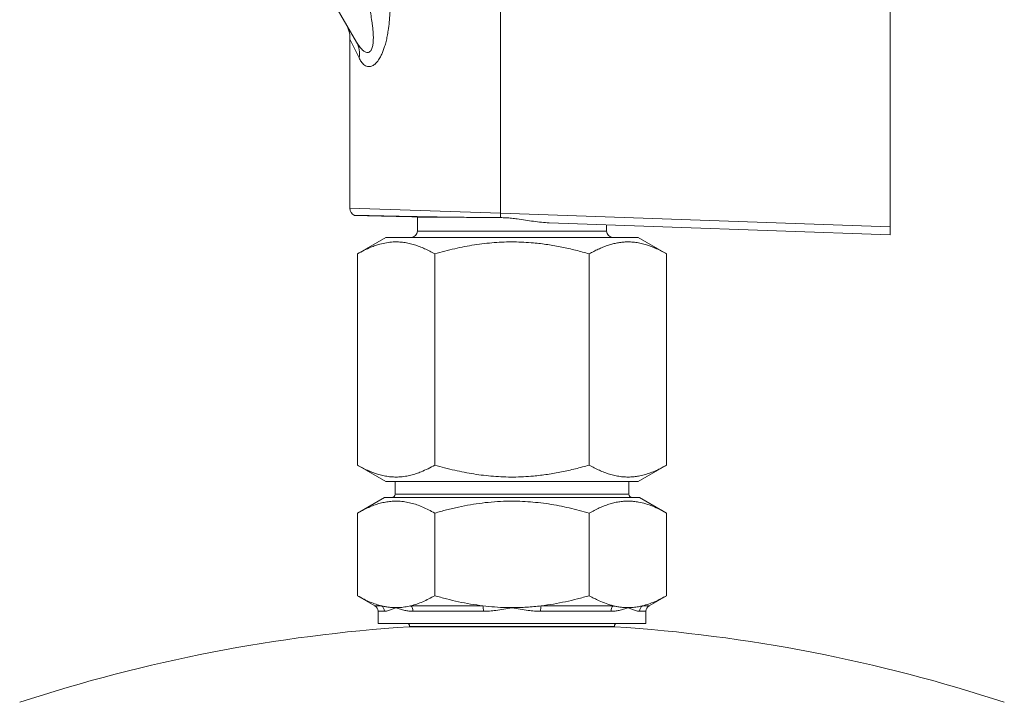
# Model space of a CAD drawing. Units: millimetres. Extents: x 302 to 866, y 184 to 669.
# Drawn here: x 634 to 697, y 413 to 457 of the extents above; entities that cross this region are included whole.
import ezdxf

# ---------------------------------------------------------------- set-up
doc = ezdxf.new("R2010")
doc.units = ezdxf.units.MM

msp = doc.modelspace()

# ---------------------------------------------------------------- linework, layer by layer
at = {"color": 7, "linetype": 'Continuous', "lineweight": 15}
for p, q in [((655.789, 455.314), (643.238, 477.052)), ((689.651, 457.23), (689.651, 443.592)), ((655.367, 455.504), (655.367, 444.772)), ((659.651, 444.235), (659.651, 444.211)), ((659.651, 444.211), (659.651, 443.32)), ((689.651, 443.088), (668.013, 443.844)), ((671.651, 443.32), (671.651, 443.717)), ((689.651, 443.088), (689.651, 443.592)), ((657.651, 442.92), (655.836, 441.872)), ((657.651, 442.92), (673.651, 442.92)), ((675.466, 441.872), (673.651, 442.92)), ((655.836, 428.467), (655.836, 441.872)), ((660.744, 428.467), (660.744, 441.872)), ((670.559, 428.467), (670.559, 441.872)), ((675.466, 428.467), (675.466, 441.872)), ((655.836, 428.467), (657.651, 427.42)), ((673.651, 427.42), (675.466, 428.467)), ((657.651, 427.42), (673.651, 427.42)), ((658.226, 427.42), (658.226, 426.62)), ((673.076, 426.62), (673.076, 427.42)), ((657.568, 426.42), (655.836, 425.42)), ((657.568, 426.42), (672.651, 426.42)), ((672.651, 426.42), (673.734, 426.42)), ((675.466, 425.42), (673.734, 426.42)), ((655.836, 425.42), (655.836, 420.179)), ((660.744, 425.42), (660.744, 420.179)), ((670.559, 425.42), (670.559, 420.179)), ((675.466, 425.42), (675.466, 420.179)), ((655.836, 420.179), (656.951, 419.535)), ((674.351, 419.535), (675.466, 420.179)), ((657.151, 419.189), (657.151, 418.42)), ((674.151, 418.42), (674.151, 419.189)), ((657.151, 418.42), (673.013, 418.42)), ((659.151, 418.22), (659.151, 418.208)), ((659.151, 418.208), (672.151, 418.208)), ((672.151, 418.208), (672.151, 418.22)), ((673.013, 418.42), (674.151, 418.42))]:
    msp.add_line(p, q, dxfattribs=at)
at = {"color": 8, "linetype": 'Continuous', "lineweight": 0}
for p, q in [((664.92, 459.825), (664.92, 444.455)), ((655.944, 454.306), (655.367, 455.504)), ((655.367, 444.772), (664.92, 444.455)), ((664.92, 444.455), (689.651, 443.592)), ((659.651, 444.211), (661.129, 444.211)), ((659.651, 443.32), (671.651, 443.32)), ((658.226, 426.62), (673.076, 426.62)), ((656.951, 419.535), (657.363, 419.535)), ((659.217, 419.535), (663.797, 419.535)), ((667.506, 419.535), (672.085, 419.535)), ((673.94, 419.535), (674.351, 419.535)), ((657.553, 419.189), (657.151, 419.189)), ((663.839, 419.189), (659.365, 419.189)), ((671.937, 419.189), (667.463, 419.189)), ((674.151, 419.189), (673.749, 419.189)), ((671.28, 418.22), (659.151, 418.22)), ((672.151, 418.22), (671.28, 418.22))]:
    msp.add_line(p, q, dxfattribs=at)
at = {"color": 7, "linetype": 'Continuous', "lineweight": 15}
for centre, radius, start, end in [((653.351, 455.504), 2.016, 359.99807, 30), ((655.871, 444.772), 0.504, 180.05047, 244.63445), ((659.251, 443.32), 0.4, 270, 0), ((672.051, 443.32), 0.4, 180, 270), ((658.026, 426.62), 0.2, 270, 0), ((673.276, 426.62), 0.2, 180, 270), ((656.751, 419.189), 0.4, 0, 60), ((674.551, 419.189), 0.4, 120, 180), ((665.651, 318.42), 100, 93.72685, 108.20996), ((658.951, 418.22), 0.2, 0, 90), ((672.351, 418.22), 0.2, 90, 180), ((665.651, 318.42), 100, 71.79004, 86.27315)]:
    msp.add_arc(centre, radius, start, end, dxfattribs=at)
at = {"color": 8, "linetype": 'Continuous', "lineweight": 0}
for centre, radius, start, end in [((654.523, 454.603), 1.452, 348.16449, 29.29661), ((673.111, 444.16), 8.197, 177.93716, 179.9006), ((657.149, 419.192), 0.404, 359.50557, 58.12019), ((658.926, 419.206), 0.44, 357.7723, 48.46918), ((662.703, 419.225), 1.136, 358.18351, 15.85022), ((668.599, 419.225), 1.136, 164.14978, 181.81649), ((672.377, 419.206), 0.44, 131.53082, 182.2277), ((674.153, 419.192), 0.404, 121.87981, 180.49443)]:
    msp.add_arc(centre, radius, start, end, dxfattribs=at)
for points, knots in [([(655.789, 455.314), (655.817, 455.266), (655.874, 455.171), (655.964, 455.039), (656.06, 454.916), (656.154, 454.815), (656.246, 454.737), (656.335, 454.682), (656.427, 454.65), (656.51, 454.648), (656.581, 454.672), (656.638, 454.711), (656.688, 454.77), (656.737, 454.852), (656.779, 454.962), (656.811, 455.093), (656.831, 455.227), (656.848, 455.405), (656.853, 455.641), (656.841, 455.932), (656.814, 456.23), (656.77, 456.581), (656.704, 456.985), (656.593, 457.554), (656.494, 457.969), (656.431, 458.233)], [0, 0, 0, 0, 0.03717, 0.074333, 0.112224, 0.150091, 0.180065, 0.21039, 0.240419, 0.27141, 0.292063, 0.313303, 0.333962, 0.355185, 0.38402, 0.413654, 0.43947, 0.4653, 0.518122, 0.573061, 0.628098, 0.683113, 0.767541, 0.851987, 1, 1, 1, 1]), ([(657.934, 458.233), (657.933, 458.049), (657.93, 457.682), (657.907, 457.132), (657.863, 456.585), (657.804, 456.106), (657.734, 455.697), (657.66, 455.356), (657.576, 455.047), (657.483, 454.774), (657.385, 454.535), (657.284, 454.336), (657.184, 454.176), (657.089, 454.05), (656.99, 453.943), (656.887, 453.859), (656.782, 453.799), (656.664, 453.757), (656.537, 453.748), (656.405, 453.78), (656.283, 453.849), (656.173, 453.948), (656.082, 454.063), (656.006, 454.183), (655.964, 454.265), (655.944, 454.306)], [0, 0, 0, 0, 0.075507, 0.151129, 0.226657, 0.302036, 0.351354, 0.400715, 0.449969, 0.489393, 0.528888, 0.568231, 0.59686, 0.62556, 0.654161, 0.682913, 0.711774, 0.740532, 0.780541, 0.82058, 0.860175, 0.899922, 0.939586, 0.969791, 1, 1, 1, 1]), ([(658.29, 419.42), (658.287, 419.418), (658.201, 419.38), (658.039, 419.311), (657.842, 419.24), (657.68, 419.197), (657.596, 419.191), (657.553, 419.189)], [0, 0, 0, 0, 0.01, 0.287698, 0.566954, 0.782882, 1, 1, 1, 1]), ([(659.365, 419.189), (659.277, 419.191), (659.101, 419.197), (658.832, 419.24), (658.56, 419.311), (658.38, 419.38), (658.293, 419.418), (658.29, 419.42)], [0, 0, 0, 0, 0.215877, 0.433046, 0.710677, 0.99, 1, 1, 1, 1]), ([(665.651, 419.42), (665.645, 419.418), (665.473, 419.38), (665.131, 419.311), (664.663, 419.24), (664.231, 419.197), (663.97, 419.191), (663.839, 419.189)], [0, 0, 0, 0, 0.01, 0.287698, 0.566954, 0.782882, 1, 1, 1, 1]), ([(667.463, 419.189), (667.333, 419.191), (667.072, 419.197), (666.642, 419.24), (666.173, 419.311), (665.831, 419.38), (665.657, 419.418), (665.651, 419.42)], [0, 0, 0, 0, 0.2158774, 0.4330463, 0.7106772, 0.9899995, 1, 1, 1, 1]), ([(673.013, 419.42), (673.01, 419.418), (672.923, 419.38), (672.743, 419.311), (672.472, 419.24), (672.202, 419.197), (672.026, 419.191), (671.937, 419.189)], [0, 0, 0, 0, 0.01, 0.287698, 0.566954, 0.782882, 1, 1, 1, 1]), ([(673.749, 419.189), (673.707, 419.191), (673.623, 419.197), (673.461, 419.24), (673.264, 419.311), (673.102, 419.38), (673.016, 419.418), (673.013, 419.42)], [0, 0, 0, 0, 0.2158774, 0.4330463, 0.7106772, 0.9899995, 1, 1, 1, 1])]:
    msp.add_open_spline(points, degree=3, knots=knots, dxfattribs=at)
at = {"color": 7, "linetype": 'Continuous', "lineweight": 15}
for points, knots in [([(655.654, 444.319), (655.663, 444.318), (655.681, 444.318), (655.766, 444.315), (655.892, 444.312), (656.063, 444.308), (656.278, 444.302), (656.537, 444.296), (656.836, 444.288), (657.175, 444.28), (657.552, 444.272), (657.966, 444.262), (658.416, 444.252), (658.901, 444.242), (659.312, 444.233), (659.571, 444.228), (659.648, 444.227)], [0, 0, 0, 0, 0.074548, 0.149182, 0.22373, 0.298024, 0.372314, 0.446858, 0.521488, 0.596032, 0.670322, 0.744628, 0.819188, 0.893835, 0.968395, 1, 1, 1, 1]), ([(664.914, 444.174), (664.747, 444.175), (664.412, 444.176), (663.857, 444.18), (663.252, 444.185), (662.603, 444.192), (661.966, 444.199), (661.347, 444.208), (660.748, 444.217), (660.172, 444.226), (659.621, 444.236), (659.095, 444.246), (658.6, 444.255), (658.138, 444.264), (657.71, 444.273), (657.318, 444.282), (656.963, 444.289), (656.647, 444.296), (656.373, 444.303), (656.142, 444.308), (655.954, 444.312), (655.809, 444.315), (655.71, 444.318), (655.657, 444.319), (655.656, 444.319), (655.656, 444.319)], [0, 0, 0, 0, 0.033726, 0.0674521, 0.1124082, 0.1575179, 0.2026797, 0.2477895, 0.2927458, 0.3377014, 0.3828105, 0.4279716, 0.4730807, 0.5180363, 0.5630108, 0.6081389, 0.6533192, 0.6984473, 0.7434217, 0.7883887, 0.8335094, 0.8786822, 0.9238028, 0.9687698, 1, 1, 1, 1]), ([(668.013, 443.844), (667.849, 443.854), (667.521, 443.873), (667.017, 443.938), (666.504, 444.016), (666.039, 444.087), (665.627, 444.137), (665.271, 444.167), (665.033, 444.172), (664.914, 444.174)], [0, 0, 0, 0, 0.160603, 0.322104, 0.490435, 0.658764, 0.772511, 0.886319, 1, 1, 1, 1]), ([(660.744, 441.872), (660.638, 441.931), (660.427, 442.049), (660.107, 442.205), (659.783, 442.341), (659.456, 442.454), (659.125, 442.542), (658.791, 442.602), (658.454, 442.632), (658.085, 442.632), (657.686, 442.589), (657.305, 442.506), (656.972, 442.404), (656.639, 442.278), (656.259, 442.107), (655.977, 441.95), (655.836, 441.872)], [0, 0, 0, 0, 0.065985, 0.132121, 0.198255, 0.265062, 0.331867, 0.399477, 0.467085, 0.535028, 0.621324, 0.707626, 0.765783, 0.823942, 0.911968, 1, 1, 1, 1]), ([(670.559, 441.872), (670.27, 441.952), (669.691, 442.113), (668.809, 442.31), (667.916, 442.468), (667.11, 442.566), (666.395, 442.616), (665.776, 442.635), (665.152, 442.627), (664.526, 442.592), (663.897, 442.532), (663.268, 442.446), (662.64, 442.336), (662.009, 442.203), (661.376, 442.049), (660.955, 441.931), (660.744, 441.872)], [0, 0, 0, 0, 0.090347, 0.18084, 0.2719, 0.363215, 0.425233, 0.48752, 0.549806, 0.612943, 0.676083, 0.74004, 0.803999, 0.868173, 0.934058, 1, 1, 1, 1]), ([(675.466, 441.872), (675.361, 441.931), (675.15, 442.049), (674.83, 442.205), (674.507, 442.34), (674.18, 442.454), (673.849, 442.542), (673.514, 442.602), (673.176, 442.632), (672.855, 442.632), (672.552, 442.606), (672.266, 442.559), (671.981, 442.492), (671.695, 442.404), (671.41, 442.297), (671.124, 442.171), (670.841, 442.03), (670.653, 441.925), (670.559, 441.872)], [0, 0, 0, 0, 0.065984, 0.132021, 0.198251, 0.264564, 0.33186, 0.399275, 0.467076, 0.535017, 0.592419, 0.649904, 0.707625, 0.765418, 0.823939, 0.882516, 0.941238, 1, 1, 1, 1]), ([(655.836, 428.467), (655.942, 428.408), (656.153, 428.29), (656.474, 428.134), (656.797, 427.998), (657.125, 427.885), (657.455, 427.797), (657.79, 427.737), (658.127, 427.707), (658.495, 427.707), (658.863, 427.746), (659.228, 427.822), (659.562, 427.919), (659.926, 428.054), (660.321, 428.232), (660.603, 428.389), (660.744, 428.467)], [0, 0, 0, 0, 0.066044, 0.132087, 0.19855, 0.265011, 0.332211, 0.399409, 0.467218, 0.535026, 0.621188, 0.688759, 0.756362, 0.823943, 0.911897, 1, 1, 1, 1]), ([(660.744, 428.467), (660.955, 428.408), (661.376, 428.29), (662.002, 428.138), (662.621, 428.007), (663.233, 427.899), (663.85, 427.813), (664.474, 427.751), (665.104, 427.714), (665.738, 427.704), (666.376, 427.721), (667.099, 427.772), (667.907, 427.87), (668.797, 428.027), (669.682, 428.224), (670.266, 428.386), (670.559, 428.467)], [0, 0, 0, 0, 0.065887, 0.131827, 0.193984, 0.256325, 0.318665, 0.38174, 0.444814, 0.508706, 0.572599, 0.636785, 0.727016, 0.817512, 0.908673, 1, 1, 1, 1]), ([(670.559, 428.467), (670.664, 428.408), (670.876, 428.29), (671.196, 428.134), (671.519, 427.998), (671.846, 427.885), (672.178, 427.797), (672.512, 427.737), (672.849, 427.707), (673.17, 427.707), (673.473, 427.733), (673.792, 427.785), (674.142, 427.873), (674.523, 428.003), (674.87, 428.153), (675.185, 428.309), (675.372, 428.415), (675.466, 428.467)], [0, 0, 0, 0, 0.0659845, 0.1321201, 0.1982532, 0.2650596, 0.3318634, 0.3994724, 0.4670797, 0.535022, 0.5924654, 0.6499096, 0.7274241, 0.804984, 0.882515, 0.9412569, 1, 1, 1, 1]), ([(655.836, 425.42), (655.942, 425.479), (656.153, 425.598), (656.474, 425.753), (656.798, 425.889), (657.126, 426.002), (657.456, 426.09), (657.791, 426.15), (658.127, 426.18), (658.483, 426.18), (658.853, 426.142), (659.235, 426.065), (659.61, 425.953), (659.984, 425.808), (660.363, 425.632), (660.615, 425.492), (660.744, 425.42)], [0, 0, 0, 0, 0.066088, 0.132228, 0.198712, 0.265279, 0.332373, 0.399583, 0.467235, 0.535026, 0.614105, 0.689979, 0.766022, 0.842616, 0.919331, 1, 1, 1, 1]), ([(670.559, 425.42), (670.347, 425.479), (669.924, 425.598), (669.282, 425.753), (668.634, 425.889), (667.979, 426.002), (667.317, 426.09), (666.649, 426.15), (665.977, 426.18), (665.27, 426.18), (664.531, 426.143), (663.766, 426.066), (663.01, 425.953), (662.255, 425.806), (661.499, 425.63), (660.996, 425.49), (660.744, 425.42)], [0, 0, 0, 0, 0.066088, 0.132401, 0.198713, 0.265544, 0.332373, 0.399805, 0.467235, 0.535026, 0.612501, 0.689979, 0.766295, 0.842616, 0.921306, 1, 1, 1, 1]), ([(670.559, 425.42), (670.664, 425.478), (670.874, 425.596), (671.186, 425.748), (671.495, 425.879), (671.802, 425.987), (672.111, 426.074), (672.423, 426.136), (672.738, 426.173), (673.054, 426.183), (673.372, 426.166), (673.735, 426.115), (674.139, 426.018), (674.584, 425.861), (675.027, 425.663), (675.32, 425.501), (675.466, 425.42)], [0, 0, 0, 0, 0.065619, 0.13129, 0.193577, 0.255931, 0.318664, 0.38149, 0.444784, 0.508192, 0.572216, 0.636357, 0.726693, 0.817295, 0.908564, 1, 1, 1, 1]), ([(655.836, 420.179), (655.977, 420.1), (656.243, 419.952), (656.639, 419.772), (657.007, 419.631), (657.25, 419.566), (657.363, 419.535)], [0, 0, 0, 0, 0.280484, 0.530314, 0.780534, 1, 1, 1, 1]), ([(659.217, 419.535), (659.346, 419.57), (659.603, 419.641), (659.986, 419.791), (660.367, 419.968), (660.618, 420.108), (660.744, 420.179)], [0, 0, 0, 0, 0.2489126, 0.4987515, 0.749214, 1, 1, 1, 1]), ([(663.797, 419.535), (663.54, 419.57), (663.025, 419.641), (662.26, 419.791), (661.498, 419.968), (660.995, 420.108), (660.744, 420.179)], [0, 0, 0, 0, 0.248913, 0.498751, 0.749214, 1, 1, 1, 1]), ([(670.559, 420.179), (670.309, 420.109), (669.809, 419.969), (669.049, 419.793), (668.282, 419.642), (667.765, 419.571), (667.506, 419.535)], [0, 0, 0, 0, 0.249116, 0.498523, 0.749023, 1, 1, 1, 1]), ([(670.559, 420.179), (670.662, 420.121), (670.867, 420.005), (671.224, 419.832), (671.629, 419.663), (671.933, 419.578), (672.085, 419.535)], [0, 0, 0, 0, 0.2050707, 0.4102973, 0.7047772, 1, 1, 1, 1]), ([(673.94, 419.535), (674.068, 419.57), (674.325, 419.641), (674.708, 419.791), (675.089, 419.968), (675.34, 420.108), (675.466, 420.179)], [0, 0, 0, 0, 0.248913, 0.498326, 0.749001, 1, 1, 1, 1]), ([(657.363, 419.535), (657.44, 419.517), (657.593, 419.482), (657.825, 419.447), (658.057, 419.424), (658.212, 419.421), (658.29, 419.42)], [0, 0, 0, 0, 0.249425, 0.49907, 0.749412, 1, 1, 1, 1]), ([(658.29, 419.42), (658.348, 419.42), (658.532, 419.423), (658.842, 419.453), (659.092, 419.508), (659.217, 419.535)], [0, 0, 0, 0, 0.1877, 0.593346, 1, 1, 1, 1]), ([(665.651, 419.42), (665.535, 419.42), (665.167, 419.423), (664.548, 419.453), (664.047, 419.508), (663.797, 419.535)], [0, 0, 0, 0, 0.1877004, 0.593346, 1, 1, 1, 1]), ([(667.506, 419.535), (667.352, 419.517), (667.045, 419.482), (666.582, 419.447), (666.117, 419.424), (665.807, 419.421), (665.651, 419.42)], [0, 0, 0, 0, 0.2494252, 0.4990703, 0.7494121, 1, 1, 1, 1]), ([(672.085, 419.535), (672.162, 419.517), (672.316, 419.482), (672.547, 419.447), (672.78, 419.424), (672.935, 419.421), (673.013, 419.42)], [0, 0, 0, 0, 0.249425, 0.49907, 0.749412, 1, 1, 1, 1]), ([(673.013, 419.42), (673.124, 419.423), (673.347, 419.429), (673.656, 419.471), (673.853, 419.515), (673.94, 419.535)], [0, 0, 0, 0, 0.3592289, 0.7191834, 1, 1, 1, 1])]:
    msp.add_open_spline(points, degree=3, knots=knots, dxfattribs=at)

doc.saveas('drawing.dxf')
